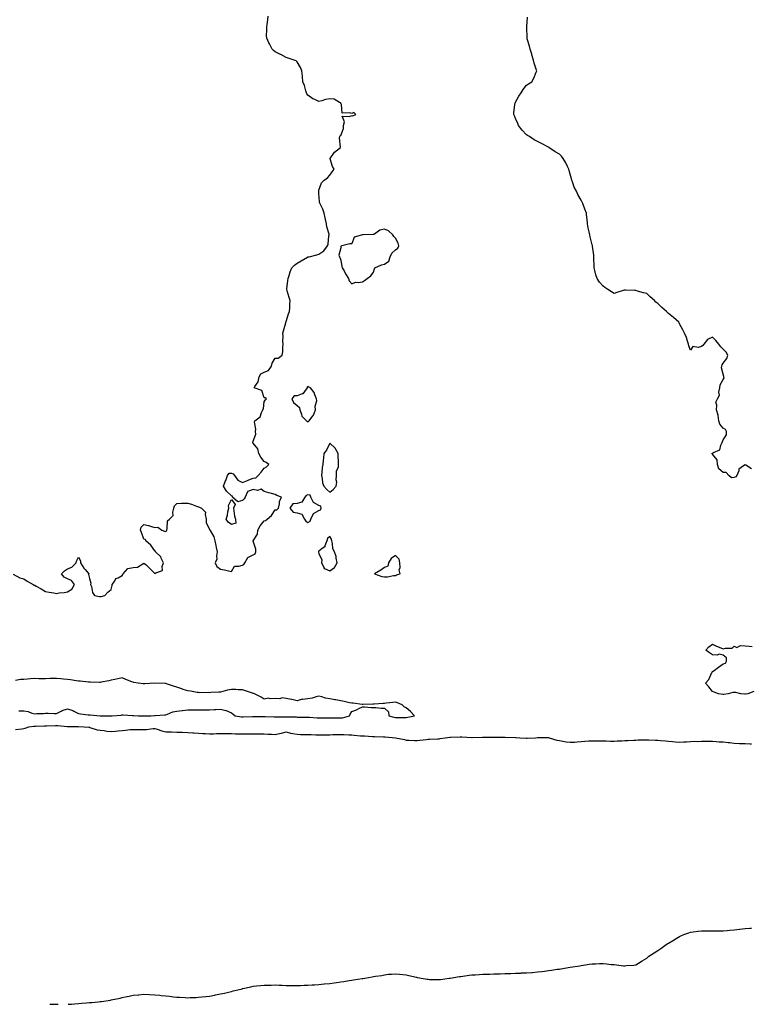
# Model space of a CAD drawing. Units: inches. Extents: x 862883 to 865523, y 7311098 to 7313738.
# Drawn here: x 864184 to 864854, y 7311098 to 7311999 of the extents above; entities that cross this region are included whole.
import ezdxf

# ---------------------------------------------------------------- set-up
doc = ezdxf.new("R2010")
doc.units = ezdxf.units.IN
doc.header["$MEASUREMENT"] = 0
doc.layers.add('Contour_86287311', color=7, linetype='Continuous', true_color=0x7b875d)

msp = doc.modelspace()

# ---------------------------------------------------------------- linework, layer by layer
at = {"layer": 'Contour_86287311'}
for points in [[(864178.42, 7311491.55, 3397), (864184.42, 7311488.29, 3397), (864188.05, 7311487.19, 3397), (864191.19, 7311485.05, 3397), (864196.56, 7311481.92, 3397), (864197.62, 7311481.49, 3397), (864198.05, 7311481.35, 3397), (864199.35, 7311480.62, 3397), (864204.13, 7311477.99, 3397), (864208.05, 7311475.73, 3397), (864211.15, 7311475.02, 3397), (864215.5, 7311474.47, 3397), (864218.05, 7311473.98, 3397), (864220.47, 7311474.34, 3397), (864225.08, 7311474.89, 3397), (864228.05, 7311475.39, 3397), (864232.15, 7311477.82, 3397), (864234.58, 7311481.92, 3397), (864231.71, 7311485.58, 3397), (864228.05, 7311487.34, 3397), (864225, 7311488.87, 3397), (864222.53, 7311491.92, 3397), (864225.37, 7311494.61, 3397), (864228.05, 7311496.4, 3397), (864231.96, 7311498.01, 3397), (864236.01, 7311501.92, 3397), (864236.45, 7311503.52, 3397), (864238.05, 7311506.95, 3397), (864239.99, 7311503.86, 3397), (864239.84, 7311501.92, 3397), (864243.13, 7311497, 3397), (864244.3, 7311495.67, 3397), (864247.54, 7311491.92, 3397), (864247.42, 7311491.3, 3397), (864248.05, 7311487.42, 3397), (864249.31, 7311483.18, 3397), (864249.19, 7311481.92, 3397), (864249.88, 7311480.09, 3397), (864250.91, 7311474.79, 3397), (864252.91, 7311471.92, 3397), (864257.3, 7311471.17, 3397), (864258.05, 7311471.07, 3397), (864258.77, 7311471.2, 3397), (864262.17, 7311471.92, 3397), (864265.04, 7311474.93, 3397), (864268.05, 7311477.62, 3397), (864268.87, 7311481.1, 3397), (864269.01, 7311481.92, 3397), (864271.04, 7311484.91, 3397), (864272.3, 7311487.67, 3397), (864274.32, 7311488.18, 3397), (864278.05, 7311490.19, 3397), (864278.82, 7311491.15, 3397), (864279, 7311491.92, 3397), (864283.4, 7311496.57, 3397), (864288.05, 7311497.77, 3397), (864292.02, 7311497.95, 3397), (864297.81, 7311501.68, 3397), (864298.05, 7311501.72, 3397), (864300.05, 7311499.92, 3397), (864303.22, 7311497.09, 3397), (864308.05, 7311492.17, 3397), (864308.88, 7311492.76, 3397), (864314.99, 7311494.98, 3397), (864314.67, 7311498.54, 3397), (864315.96, 7311501.92, 3397), (864313.76, 7311506.21, 3397), (864313.39, 7311507.26, 3397), (864308.72, 7311511.92, 3397), (864308.55, 7311512.42, 3397), (864308.05, 7311512.81, 3397), (864304.18, 7311518.05, 3397), (864299.68, 7311521.92, 3397), (864299.38, 7311523.25, 3397), (864298.05, 7311523.48, 3397), (864295.68, 7311529.55, 3397), (864294.96, 7311531.92, 3397), (864295.55, 7311534.42, 3397), (864298.05, 7311536.96, 3397), (864302.29, 7311536.15, 3397), (864304.98, 7311534.99, 3397), (864308.05, 7311534.11, 3397), (864310.57, 7311534.44, 3397), (864314.39, 7311531.92, 3397), (864316.92, 7311530.79, 3397), (864318.05, 7311530.7, 3397), (864318.7, 7311531.27, 3397), (864318.88, 7311531.92, 3397), (864319.36, 7311533.23, 3397), (864319.67, 7311540.3, 3397), (864321.41, 7311541.92, 3397), (864324.75, 7311545.22, 3397), (864324.39, 7311548.26, 3397), (864325.43, 7311551.92, 3397), (864325.99, 7311553.98, 3397), (864328.05, 7311556.19, 3397), (864332.46, 7311556.33, 3397), (864333.59, 7311556.37, 3397), (864338.05, 7311556.48, 3397), (864341.63, 7311555.5, 3397), (864346.11, 7311553.86, 3397), (864348.05, 7311553.24, 3397), (864348.85, 7311552.72, 3397), (864350.78, 7311551.92, 3397), (864354.45, 7311548.32, 3397), (864353.96, 7311546.01, 3397), (864354.95, 7311541.92, 3397), (864354.89, 7311538.76, 3397), (864358.05, 7311532.5, 3397), (864358.27, 7311532.14, 3397), (864358.28, 7311531.92, 3397), (864358.47, 7311531.5, 3397), (864361.9, 7311525.77, 3397), (864362.9, 7311521.92, 3397), (864363.87, 7311517.74, 3397), (864364.19, 7311515.78, 3397), (864364.99, 7311511.92, 3397), (864364.3, 7311508.17, 3397), (864364.7, 7311505.26, 3397), (864363.31, 7311501.92, 3397), (864364.59, 7311498.46, 3397), (864368.05, 7311496.02, 3397), (864371.58, 7311495.46, 3397), (864375.45, 7311494.52, 3397), (864378.05, 7311494.04, 3397), (864381, 7311498.97, 3397), (864384.88, 7311498.75, 3397), (864388.05, 7311499.88, 3397), (864389.54, 7311500.43, 3397), (864390.17, 7311501.92, 3397), (864393.2, 7311506.77, 3397), (864398.05, 7311509.14, 3397), (864399.82, 7311510.15, 3397), (864400.28, 7311511.92, 3397), (864400.39, 7311514.26, 3397), (864398.05, 7311521.86, 3397), (864398.03, 7311521.9, 3397), (864398.03, 7311521.92, 3397), (864398.02, 7311521.94, 3397), (864398.05, 7311521.95, 3397), (864401.77, 7311528.2, 3397), (864402.16, 7311531.92, 3397), (864404.31, 7311535.67, 3397), (864408.05, 7311540.46, 3397), (864409.34, 7311540.63, 3397), (864410.75, 7311541.92, 3397), (864414.65, 7311545.31, 3397), (864418.05, 7311550.29, 3397), (864419.47, 7311550.49, 3397), (864421.11, 7311551.92, 3397), (864422.05, 7311555.92, 3397), (864422.09, 7311557.88, 3397), (864423.82, 7311561.92, 3397), (864419.57, 7311563.44, 3397), (864418.05, 7311564.43, 3397), (864414.59, 7311565.38, 3397), (864412.18, 7311566.05, 3397), (864408.05, 7311567.18, 3397), (864405.35, 7311569.21, 3397), (864401.82, 7311568.15, 3397), (864398.05, 7311568.86, 3397), (864393.17, 7311567.04, 3397), (864392.77, 7311567.2, 3397), (864392.9, 7311566.77, 3397), (864390.57, 7311561.92, 3397), (864389.63, 7311560.34, 3397), (864388.05, 7311558.85, 3397), (864383.97, 7311557.84, 3397), (864379.11, 7311561.92, 3397), (864378.93, 7311562.8, 3397), (864378.05, 7311563.22, 3397), (864373.62, 7311567.49, 3397), (864370.71, 7311571.92, 3397), (864372.45, 7311576.31, 3397), (864372.81, 7311577.16, 3397), (864374.49, 7311581.92, 3397), (864376.04, 7311583.93, 3397), (864378.05, 7311584.01, 3397), (864379.55, 7311583.42, 3397), (864380.97, 7311581.92, 3397), (864383.77, 7311577.64, 3397), (864388.05, 7311575.28, 3397), (864392.66, 7311577.31, 3397), (864393.9, 7311577.77, 3397), (864398.05, 7311579.42, 3397), (864400.43, 7311579.54, 3397), (864402.52, 7311581.92, 3397), (864405.17, 7311584.8, 3397), (864408.05, 7311588.43, 3397), (864410.26, 7311589.71, 3397), (864412.12, 7311591.92, 3397), (864409.91, 7311593.78, 3397), (864408.05, 7311594.64, 3397), (864404.81, 7311598.68, 3397), (864403.04, 7311601.92, 3397), (864402.22, 7311606.09, 3397), (864398.05, 7311611.25, 3397), (864397.68, 7311611.55, 3397), (864397.6, 7311611.92, 3397), (864397.55, 7311612.42, 3397), (864398.05, 7311613.17, 3397), (864400.46, 7311619.51, 3397), (864400.15, 7311621.92, 3397), (864400.41, 7311624.28, 3397), (864399.24, 7311630.73, 3397), (864399.5, 7311631.92, 3397), (864404.41, 7311635.56, 3397), (864405.63, 7311639.5, 3397), (864406.89, 7311641.92, 3397), (864407.29, 7311642.68, 3397), (864408.05, 7311649.44, 3397), (864409.08, 7311650.89, 3397), (864410.2, 7311651.92, 3397), (864408.83, 7311652.7, 3397), (864408.05, 7311652.95, 3397), (864405.73, 7311659.6, 3397), (864398.7, 7311661.92, 3397), (864399.47, 7311663.34, 3397), (864402.53, 7311667.44, 3397), (864403.47, 7311671.92, 3397), (864405.03, 7311674.94, 3397), (864408.05, 7311676.29, 3397), (864412.09, 7311677.88, 3397), (864414.6, 7311681.92, 3397), (864415.44, 7311684.53, 3397), (864418.05, 7311689.04, 3397), (864420.75, 7311689.21, 3397), (864424.44, 7311691.92, 3397), (864425.14, 7311694.84, 3397), (864424.94, 7311698.8, 3397), (864425.41, 7311701.92, 3397), (864425.21, 7311704.76, 3397), (864425.4, 7311709.27, 3397), (864425.19, 7311711.92, 3397), (864425.81, 7311714.16, 3397), (864427.68, 7311721.55, 3397), (864427.77, 7311721.92, 3397), (864427.84, 7311722.13, 3397), (864428.05, 7311722.8, 3397), (864430.4, 7311729.57, 3397), (864431.09, 7311731.92, 3397), (864431.35, 7311735.22, 3397), (864431.53, 7311738.44, 3397), (864431.91, 7311741.92, 3397), (864430.75, 7311744.63, 3397), (864429.13, 7311750.85, 3397), (864428.77, 7311751.92, 3397), (864428.84, 7311752.72, 3397), (864429.79, 7311760.18, 3397), (864429.95, 7311761.92, 3397), (864430.94, 7311764.81, 3397), (864431.91, 7311768.06, 3397), (864433.43, 7311771.92, 3397), (864435.62, 7311774.35, 3397), (864438.05, 7311776, 3397), (864441.77, 7311778.2, 3397), (864447.69, 7311781.56, 3397), (864448.05, 7311781.76, 3397), (864448.19, 7311781.78, 3397), (864449.03, 7311781.92, 3397), (864456.29, 7311783.68, 3397), (864458.05, 7311784.16, 3397), (864462.69, 7311787.28, 3397), (864466, 7311791.92, 3397), (864466.66, 7311793.31, 3397), (864467.27, 7311801.13, 3397), (864467.48, 7311801.92, 3397), (864467.32, 7311802.65, 3397), (864465.39, 7311809.26, 3397), (864464.89, 7311811.92, 3397), (864464.06, 7311815.91, 3397), (864463.67, 7311817.54, 3397), (864462.86, 7311821.92, 3397), (864461.65, 7311825.52, 3397), (864458.89, 7311831.08, 3397), (864458.54, 7311831.92, 3397), (864458.61, 7311832.48, 3397), (864458.05, 7311839.7, 3397), (864457.91, 7311841.78, 3397), (864457.91, 7311841.92, 3397), (864457.92, 7311842.05, 3397), (864458.05, 7311842.76, 3397), (864460.44, 7311849.53, 3397), (864462.83, 7311851.92, 3397), (864465.79, 7311854.19, 3397), (864468.05, 7311856.53, 3397), (864470.24, 7311859.73, 3397), (864472.14, 7311861.92, 3397), (864470.51, 7311864.38, 3397), (864468.37, 7311871.6, 3397), (864468.24, 7311871.92, 3397), (864468.85, 7311872.72, 3397), (864472.33, 7311877.64, 3397), (864477.89, 7311881.92, 3397), (864477.92, 7311882.05, 3397), (864476.93, 7311890.8, 3397), (864477.08, 7311891.92, 3397), (864477.56, 7311892.41, 3397), (864478.05, 7311892.77, 3397), (864480.73, 7311899.24, 3397), (864480.56, 7311901.92, 3397), (864481.63, 7311905.5, 3397), (864479.47, 7311910.5, 3397), (864486.21, 7311910.08, 3397), (864488.05, 7311911.21, 3397), (864489, 7311910.97, 3397), (864491.8, 7311911.92, 3397), (864489.95, 7311913.82, 3397), (864488.05, 7311912.86, 3397), (864486.34, 7311913.63, 3397), (864479.36, 7311913.23, 3397), (864478.64, 7311921.33, 3397), (864478.31, 7311921.92, 3397), (864478.23, 7311922.1, 3397), (864478.05, 7311922.68, 3397), (864476.92, 7311923.05, 3397), (864472.08, 7311925.95, 3397), (864468.05, 7311926.5, 3397), (864464.05, 7311925.92, 3397), (864460.67, 7311924.54, 3397), (864458.05, 7311923.92, 3397), (864454.23, 7311925.74, 3397), (864452.48, 7311926.35, 3397), (864448.05, 7311929.7, 3397), (864447.16, 7311931.03, 3397), (864446.74, 7311931.92, 3397), (864446.11, 7311933.86, 3397), (864444.75, 7311938.62, 3397), (864443.5, 7311941.92, 3397), (864442.98, 7311946.85, 3397), (864442.94, 7311947.03, 3397), (864442.31, 7311951.92, 3397), (864441.28, 7311955.15, 3397), (864438.05, 7311960.19, 3397), (864437.2, 7311961.07, 3397), (864435.36, 7311961.92, 3397), (864429.84, 7311963.71, 3397), (864428.05, 7311964.32, 3397), (864423.11, 7311966.98, 3397), (864422.9, 7311967.07, 3397), (864418.05, 7311969.25, 3397), (864416.68, 7311970.55, 3397), (864415.45, 7311971.92, 3397), (864412.75, 7311976.62, 3397), (864412.3, 7311977.67, 3397), (864410.29, 7311981.92, 3397), (864410.19, 7311984.06, 3397), (864410.49, 7311989.48, 3397), (864410.41, 7311991.92, 3397), (864410.65, 7311994.52, 3397), (864411.35, 7311998.61, 3397), (864411.61, 7312001.92, 3397)], [(864853.93, 7311587.79, 3396), (864848.71, 7311591.26, 3396), (864848.05, 7311591.66, 3396), (864846.64, 7311590.51, 3396), (864842.25, 7311587.72, 3396), (864842.19, 7311586.06, 3396), (864840.53, 7311581.92, 3396), (864839.38, 7311580.59, 3396), (864838.05, 7311579.82, 3396), (864835.69, 7311579.56, 3396), (864833.09, 7311581.92, 3396), (864830.55, 7311584.42, 3396), (864828.05, 7311584.47, 3396), (864823.89, 7311587.76, 3396), (864822.65, 7311591.92, 3396), (864822.32, 7311596.19, 3396), (864818.05, 7311601.39, 3396), (864817.83, 7311601.71, 3396), (864817.72, 7311601.92, 3396), (864817.84, 7311602.13, 3396), (864818.05, 7311602.23, 3396), (864818.95, 7311602.82, 3396), (864824.82, 7311605.15, 3396), (864825.82, 7311609.69, 3396), (864827, 7311611.92, 3396), (864827.21, 7311612.76, 3396), (864828.05, 7311614.37, 3396), (864830.98, 7311618.99, 3396), (864830.9, 7311621.92, 3396), (864829.95, 7311623.82, 3396), (864828.05, 7311625.11, 3396), (864824.92, 7311628.79, 3396), (864824.11, 7311631.92, 3396), (864823.22, 7311636.75, 3396), (864823.23, 7311637.1, 3396), (864821.7, 7311641.92, 3396), (864822.21, 7311646.08, 3396), (864821.24, 7311648.74, 3396), (864822.62, 7311651.92, 3396), (864824.56, 7311655.41, 3396), (864824.06, 7311657.94, 3396), (864824.85, 7311661.92, 3396), (864825.22, 7311664.75, 3396), (864828.05, 7311669.75, 3396), (864828.7, 7311671.27, 3396), (864828.66, 7311671.92, 3396), (864828.64, 7311672.51, 3396), (864828.05, 7311674.4, 3396), (864826.28, 7311680.15, 3396), (864826.63, 7311681.92, 3396), (864826.93, 7311683.04, 3396), (864828.05, 7311684.68, 3396), (864831.18, 7311688.79, 3396), (864832.15, 7311691.92, 3396), (864830.62, 7311694.49, 3396), (864828.05, 7311697.51, 3396), (864825.75, 7311699.62, 3396), (864823.94, 7311701.92, 3396), (864821.35, 7311705.22, 3396), (864818.05, 7311708.35, 3396), (864813.7, 7311706.28, 3396), (864810.38, 7311701.92, 3396), (864809.22, 7311700.75, 3396), (864808.05, 7311699.84, 3396), (864805.09, 7311698.96, 3396), (864800.05, 7311699.92, 3396), (864798.05, 7311696.56, 3396), (864796.57, 7311700.44, 3396), (864796.35, 7311701.92, 3396), (864795.32, 7311704.65, 3396), (864794.27, 7311708.14, 3396), (864792.49, 7311711.92, 3396), (864791.04, 7311714.91, 3396), (864788.05, 7311720.59, 3396), (864787.62, 7311721.49, 3396), (864787.37, 7311721.92, 3396), (864782.43, 7311726.3, 3396), (864778.05, 7311730.15, 3396), (864777.07, 7311730.94, 3396), (864776, 7311731.92, 3396), (864771.75, 7311735.62, 3396), (864768.05, 7311739.01, 3396), (864766.47, 7311740.34, 3396), (864765.03, 7311741.92, 3396), (864761.23, 7311745.1, 3396), (864758.05, 7311748.22, 3396), (864755.01, 7311748.88, 3396), (864749.4, 7311750.56, 3396), (864748.05, 7311750.9, 3396), (864747.03, 7311750.9, 3396), (864738.49, 7311751.48, 3396), (864738.05, 7311751.48, 3396), (864737.41, 7311751.28, 3396), (864730.72, 7311749.25, 3396), (864728.05, 7311748.44, 3396), (864725.86, 7311749.73, 3396), (864722.35, 7311751.92, 3396), (864719.81, 7311753.68, 3396), (864718.05, 7311755.03, 3396), (864714.81, 7311758.68, 3396), (864712.55, 7311761.92, 3396), (864711.48, 7311765.35, 3396), (864710.5, 7311769.47, 3396), (864709.83, 7311771.92, 3396), (864709.77, 7311773.64, 3396), (864709.68, 7311780.29, 3396), (864709.63, 7311781.92, 3396), (864709.45, 7311783.32, 3396), (864708.28, 7311791.69, 3396), (864708.23, 7311792.1, 3396), (864708.05, 7311792.76, 3396), (864706.29, 7311800.16, 3396), (864705.83, 7311801.92, 3396), (864705.27, 7311804.7, 3396), (864704.38, 7311808.25, 3396), (864703.71, 7311811.92, 3396), (864703.37, 7311816.6, 3396), (864703.33, 7311817.2, 3396), (864703, 7311821.92, 3396), (864701.48, 7311825.35, 3396), (864699.41, 7311830.56, 3396), (864698.85, 7311831.92, 3396), (864698.6, 7311832.47, 3396), (864698.05, 7311833.78, 3396), (864695.05, 7311838.92, 3396), (864693.73, 7311841.92, 3396), (864691.73, 7311845.6, 3396), (864690.48, 7311849.49, 3396), (864689.5, 7311851.92, 3396), (864689.26, 7311853.13, 3396), (864688.05, 7311857.48, 3396), (864687.02, 7311860.89, 3396), (864686.7, 7311861.92, 3396), (864685.43, 7311864.54, 3396), (864683.93, 7311867.8, 3396), (864681.68, 7311871.92, 3396), (864680.12, 7311873.99, 3396), (864678.05, 7311875.9, 3396), (864674.16, 7311878.02, 3396), (864668.58, 7311881.92, 3396), (864668.26, 7311882.13, 3396), (864668.05, 7311882.25, 3396), (864667.37, 7311882.6, 3396), (864661.77, 7311885.64, 3396), (864658.05, 7311887.4, 3396), (864655.14, 7311889.01, 3396), (864650.66, 7311891.92, 3396), (864648.98, 7311892.85, 3396), (864648.05, 7311893.44, 3396), (864643.96, 7311897.83, 3396), (864640.81, 7311901.92, 3396), (864639.94, 7311903.81, 3396), (864638.05, 7311908.3, 3396), (864636.99, 7311910.86, 3396), (864636.56, 7311911.92, 3396), (864636.52, 7311913.45, 3396), (864637.25, 7311921.12, 3396), (864637.23, 7311921.92, 3396), (864637.49, 7311922.48, 3396), (864638.05, 7311923.27, 3396), (864641.1, 7311928.87, 3396), (864643.03, 7311931.92, 3396), (864644.97, 7311935.01, 3396), (864648.05, 7311938.83, 3396), (864649.91, 7311940.06, 3396), (864652.82, 7311941.92, 3396), (864654.67, 7311945.29, 3396), (864656.93, 7311950.8, 3396), (864657.44, 7311951.92, 3396), (864657.22, 7311952.76, 3396), (864655.13, 7311959.01, 3396), (864654.48, 7311961.92, 3396), (864652.91, 7311966.78, 3396), (864652.78, 7311967.19, 3396), (864651.25, 7311971.92, 3396), (864650.64, 7311974.51, 3396), (864648.76, 7311981.21, 3396), (864648.58, 7311981.92, 3396), (864648.58, 7311982.45, 3396), (864648.26, 7311991.71, 3396), (864648.25, 7311991.92, 3396), (864648.28, 7311992.15, 3396), (864648.95, 7312001.02, 3396)], [(864855.9, 7311384.07, 3396), (864850.48, 7311381.92, 3396), (864848.31, 7311381.66, 3396), (864848.05, 7311381.62, 3396), (864847.74, 7311381.61, 3396), (864844.12, 7311381.92, 3396), (864839.54, 7311383.41, 3396), (864838.05, 7311383.29, 3396), (864836.67, 7311383.3, 3396), (864832.42, 7311381.92, 3396), (864828.44, 7311381.52, 3396), (864828.05, 7311381.51, 3396), (864827.67, 7311381.54, 3396), (864823.53, 7311381.92, 3396), (864819.76, 7311383.63, 3396), (864818.05, 7311384.25, 3396), (864814.73, 7311388.6, 3396), (864811.69, 7311391.92, 3396), (864814.72, 7311395.26, 3396), (864817.62, 7311401.49, 3396), (864817.86, 7311401.92, 3396), (864817.9, 7311402.07, 3396), (864818.05, 7311402.33, 3396), (864819.59, 7311403.46, 3396), (864823.56, 7311406.41, 3396), (864828.05, 7311409.48, 3396), (864829.94, 7311410.03, 3396), (864831, 7311411.92, 3396), (864830.98, 7311414.85, 3396), (864828.05, 7311417.53, 3396), (864824.41, 7311418.28, 3396), (864822.56, 7311417.41, 3396), (864818.05, 7311417.68, 3396), (864815.55, 7311419.42, 3396), (864811.93, 7311421.92, 3396), (864814.89, 7311425.08, 3396), (864818.05, 7311427.53, 3396), (864821.77, 7311425.64, 3396), (864825.78, 7311424.19, 3396), (864828.05, 7311423.24, 3396), (864830.03, 7311423.9, 3396), (864836.16, 7311423.81, 3396), (864838.05, 7311425.77, 3396), (864840.55, 7311424.42, 3396), (864843.77, 7311426.2, 3396), (864848.05, 7311425.83, 3396), (864851.86, 7311425.73, 3396), (864854.58, 7311425.39, 3396)], [(864183.45, 7311366.52, 3397), (864188.05, 7311366.51, 3397), (864191.95, 7311365.83, 3397), (864195.55, 7311364.42, 3397), (864198.05, 7311363.78, 3397), (864200.15, 7311364.02, 3397), (864205.98, 7311363.99, 3397), (864208.05, 7311364.3, 3397), (864210.42, 7311364.29, 3397), (864215.85, 7311364.12, 3397), (864218.05, 7311364.11, 3397), (864222.25, 7311366.12, 3397), (864223.26, 7311366.71, 3397), (864228.05, 7311368.2, 3397), (864232.87, 7311366.74, 3397), (864233.82, 7311366.15, 3397), (864238.05, 7311364.03, 3397), (864239.88, 7311363.75, 3397), (864247.04, 7311362.94, 3397), (864248.05, 7311362.79, 3397), (864248.91, 7311362.78, 3397), (864258.01, 7311361.96, 3397), (864258.05, 7311361.96, 3397), (864258.08, 7311361.95, 3397), (864260.72, 7311361.92, 3397), (864268.02, 7311361.89, 3397), (864268.05, 7311361.89, 3397), (864268.08, 7311361.89, 3397), (864269.06, 7311361.92, 3397), (864277.3, 7311362.67, 3397), (864278.05, 7311362.72, 3397), (864278.85, 7311362.72, 3397), (864287.68, 7311362.29, 3397), (864288.05, 7311362.28, 3397), (864288.4, 7311362.27, 3397), (864293.05, 7311361.92, 3397), (864297.94, 7311361.81, 3397), (864298.05, 7311361.81, 3397), (864298.16, 7311361.81, 3397), (864304.26, 7311361.92, 3397), (864307.8, 7311362.16, 3397), (864308.05, 7311362.22, 3397), (864308.36, 7311362.23, 3397), (864317.07, 7311362.9, 3397), (864318.05, 7311362.95, 3397), (864319.52, 7311363.39, 3397), (864324.46, 7311365.51, 3397), (864328.05, 7311366.25, 3397), (864332.88, 7311366.74, 3397), (864333.2, 7311366.77, 3397), (864338.05, 7311367.3, 3397), (864342.62, 7311367.35, 3397), (864343.53, 7311367.4, 3397), (864348.05, 7311367.46, 3397), (864352.54, 7311367.43, 3397), (864353.58, 7311367.45, 3397), (864358.05, 7311367.41, 3397), (864362.36, 7311367.61, 3397), (864363.87, 7311367.75, 3397), (864368.05, 7311367.95, 3397), (864372.99, 7311366.86, 3397), (864373.31, 7311366.66, 3397), (864378.05, 7311364.54, 3397), (864379.68, 7311363.55, 3397), (864381.47, 7311361.92, 3397), (864387.25, 7311361.12, 3397), (864388.05, 7311361.07, 3397), (864388.9, 7311361.07, 3397), (864397.38, 7311361.25, 3397), (864398.05, 7311361.25, 3397), (864398.72, 7311361.26, 3397), (864407.37, 7311361.24, 3397), (864408.05, 7311361.25, 3397), (864408.8, 7311361.17, 3397), (864417.12, 7311360.99, 3397), (864418.05, 7311360.88, 3397), (864418.92, 7311361.05, 3397), (864427.06, 7311360.93, 3397), (864428.05, 7311361.07, 3397), (864429.05, 7311360.92, 3397), (864437.15, 7311361.02, 3397), (864438.05, 7311360.82, 3397), (864439.17, 7311360.8, 3397), (864446.85, 7311360.71, 3397), (864448.05, 7311360.69, 3397), (864449.35, 7311360.62, 3397), (864456.35, 7311360.22, 3397), (864458.05, 7311360.13, 3397), (864459.74, 7311360.23, 3397), (864466.18, 7311360.05, 3397), (864468.05, 7311360.14, 3397), (864469.83, 7311360.14, 3397), (864476.15, 7311360.02, 3397), (864478.05, 7311360.02, 3397), (864479.76, 7311360.21, 3397), (864486.19, 7311361.92, 3397), (864486.53, 7311363.44, 3397), (864488.05, 7311365.95, 3397), (864492.62, 7311367.35, 3397), (864494.68, 7311368.56, 3397), (864498.05, 7311370.15, 3397), (864499.85, 7311370.12, 3397), (864505.79, 7311369.66, 3397), (864508.05, 7311369.63, 3397), (864510.31, 7311369.66, 3397), (864515.01, 7311368.88, 3397), (864518.05, 7311368.9, 3397), (864521.62, 7311365.49, 3397), (864522.15, 7311361.92, 3397), (864526.74, 7311360.61, 3397), (864528.05, 7311360.37, 3397), (864529.67, 7311360.29, 3397), (864536.66, 7311360.53, 3397), (864538.05, 7311360.46, 3397), (864539.41, 7311360.56, 3397), (864545.43, 7311361.92, 3397), (864541.96, 7311365.84, 3397), (864538.05, 7311369.23, 3397), (864536.21, 7311370.08, 3397), (864534.38, 7311371.92, 3397), (864529.91, 7311373.78, 3397), (864528.05, 7311374.51, 3397), (864525.85, 7311374.12, 3397), (864519.64, 7311373.51, 3397), (864518.05, 7311373.27, 3397), (864516.89, 7311373.08, 3397), (864508.74, 7311372.61, 3397), (864508.05, 7311372.52, 3397), (864507.5, 7311372.47, 3397), (864498.44, 7311372.31, 3397), (864498.05, 7311372.28, 3397), (864497.68, 7311372.29, 3397), (864489.51, 7311373.38, 3397), (864488.05, 7311373.42, 3397), (864486.12, 7311373.84, 3397), (864481.28, 7311375.15, 3397), (864478.05, 7311375.78, 3397), (864473.45, 7311376.52, 3397), (864472.79, 7311376.66, 3397), (864468.05, 7311377.32, 3397), (864464.08, 7311377.96, 3397), (864460.68, 7311379.29, 3397), (864458.05, 7311379.92, 3397), (864455.44, 7311379.31, 3397), (864451.94, 7311378.03, 3397), (864448.05, 7311377.38, 3397), (864443.11, 7311376.98, 3397), (864442.89, 7311377.08, 3397), (864438.05, 7311375.63, 3397), (864433.22, 7311376.75, 3397), (864432.95, 7311376.82, 3397), (864428.05, 7311377.83, 3397), (864424.52, 7311378.39, 3397), (864422.39, 7311377.58, 3397), (864418.05, 7311377.83, 3397), (864413.63, 7311377.5, 3397), (864412.03, 7311377.94, 3397), (864408.05, 7311377.26, 3397), (864405.11, 7311378.98, 3397), (864399.22, 7311381.92, 3397), (864398.39, 7311382.26, 3397), (864398.05, 7311382.39, 3397), (864397.37, 7311382.6, 3397), (864391.05, 7311384.92, 3397), (864388.05, 7311385.69, 3397), (864384.21, 7311385.76, 3397), (864382.15, 7311386.02, 3397), (864378.05, 7311386.09, 3397), (864374.56, 7311385.41, 3397), (864370.25, 7311384.12, 3397), (864368.05, 7311383.61, 3397), (864366.5, 7311383.47, 3397), (864359.34, 7311383.21, 3397), (864358.05, 7311383.11, 3397), (864356.81, 7311383.17, 3397), (864349.23, 7311383.1, 3397), (864348.05, 7311383.17, 3397), (864346.58, 7311383.38, 3397), (864340.48, 7311384.35, 3397), (864338.05, 7311384.71, 3397), (864333.88, 7311386.09, 3397), (864332.63, 7311386.5, 3397), (864328.05, 7311388.03, 3397), (864325.04, 7311388.91, 3397), (864318.79, 7311391.18, 3397), (864318.05, 7311391.42, 3397), (864317.57, 7311391.44, 3397), (864308.08, 7311391.89, 3397), (864308.02, 7311391.89, 3397), (864298.85, 7311391.12, 3397), (864298.05, 7311391.09, 3397), (864297.37, 7311391.25, 3397), (864292.85, 7311391.92, 3397), (864288.65, 7311392.53, 3397), (864288.05, 7311392.69, 3397), (864286.8, 7311393.17, 3397), (864281.43, 7311395.3, 3397), (864278.05, 7311396.55, 3397), (864274.11, 7311395.86, 3397), (864271.39, 7311395.26, 3397), (864268.05, 7311394.63, 3397), (864265.99, 7311393.98, 3397), (864258.88, 7311392.75, 3397), (864258.05, 7311392.54, 3397), (864257.47, 7311392.5, 3397), (864248.87, 7311392.74, 3397), (864248.05, 7311392.7, 3397), (864247.17, 7311392.8, 3397), (864239.63, 7311393.5, 3397), (864238.05, 7311393.69, 3397), (864235.93, 7311394.04, 3397), (864230.88, 7311394.75, 3397), (864228.05, 7311395.24, 3397), (864224.47, 7311395.5, 3397), (864221.98, 7311395.85, 3397), (864218.05, 7311396.11, 3397), (864213.97, 7311396, 3397), (864212.08, 7311395.95, 3397), (864208.05, 7311395.85, 3397), (864204.06, 7311395.91, 3397), (864201.97, 7311395.84, 3397), (864198.05, 7311395.92, 3397), (864194.13, 7311395.84, 3397), (864191.44, 7311395.31, 3397), (864188.05, 7311395.22, 3397), (864184.96, 7311395.01, 3397), (864180.36, 7311394.23, 3397)], [(864180.44, 7311349.53, 3396), (864186.21, 7311350.08, 3396), (864188.05, 7311350.27, 3396), (864189.46, 7311350.51, 3396), (864192.63, 7311351.92, 3396), (864197.4, 7311352.56, 3396), (864198.05, 7311352.54, 3396), (864198.67, 7311352.55, 3396), (864207.13, 7311352.84, 3396), (864208.05, 7311352.86, 3396), (864208.99, 7311352.86, 3396), (864217.01, 7311352.96, 3396), (864218.05, 7311352.96, 3396), (864219.16, 7311353.03, 3396), (864227.91, 7311352.07, 3396), (864228.05, 7311352.08, 3396), (864228.19, 7311352.06, 3396), (864237.87, 7311352.1, 3396), (864238.05, 7311352.08, 3396), (864238.2, 7311352.07, 3396), (864243.22, 7311351.92, 3396), (864247.62, 7311351.49, 3396), (864248.05, 7311351.48, 3396), (864248.62, 7311351.35, 3396), (864255.33, 7311349.2, 3396), (864258.05, 7311348.73, 3396), (864261.55, 7311348.42, 3396), (864264.1, 7311347.97, 3396), (864268.05, 7311347.69, 3396), (864272, 7311347.97, 3396), (864274.43, 7311348.3, 3396), (864278.05, 7311348.59, 3396), (864281.19, 7311348.78, 3396), (864285.5, 7311349.37, 3396), (864288.05, 7311349.56, 3396), (864290.43, 7311349.54, 3396), (864295.45, 7311349.32, 3396), (864298.05, 7311349.31, 3396), (864300.48, 7311349.49, 3396), (864306.35, 7311350.23, 3396), (864308.05, 7311350.37, 3396), (864310.2, 7311349.77, 3396), (864314.33, 7311348.2, 3396), (864318.05, 7311347.42, 3396), (864322.76, 7311347.21, 3396), (864323.3, 7311347.17, 3396), (864328.05, 7311346.96, 3396), (864333, 7311346.88, 3396), (864333.1, 7311346.87, 3396), (864338.05, 7311346.78, 3396), (864342.6, 7311346.47, 3396), (864343.57, 7311346.4, 3396), (864348.05, 7311346.09, 3396), (864351.99, 7311345.86, 3396), (864354.22, 7311345.75, 3396), (864358.05, 7311345.53, 3396), (864361.7, 7311345.57, 3396), (864364.35, 7311345.62, 3396), (864368.05, 7311345.66, 3396), (864371.76, 7311345.63, 3396), (864374.33, 7311345.64, 3396), (864378.05, 7311345.61, 3396), (864381.65, 7311345.52, 3396), (864384.57, 7311345.4, 3396), (864388.05, 7311345.31, 3396), (864391.44, 7311345.31, 3396), (864394.59, 7311345.38, 3396), (864398.05, 7311345.39, 3396), (864401.58, 7311345.45, 3396), (864404.5, 7311345.47, 3396), (864408.05, 7311345.53, 3396), (864411.3, 7311345.17, 3396), (864414.75, 7311345.22, 3396), (864418.05, 7311344.93, 3396), (864421.93, 7311345.8, 3396), (864423.94, 7311346.03, 3396), (864428.05, 7311347.25, 3396), (864432.16, 7311346.03, 3396), (864434.1, 7311345.87, 3396), (864438.05, 7311345.03, 3396), (864441.11, 7311344.98, 3396), (864445.04, 7311344.93, 3396), (864448.05, 7311344.88, 3396), (864450.91, 7311344.78, 3396), (864455.35, 7311344.62, 3396), (864458.05, 7311344.52, 3396), (864460.78, 7311344.65, 3396), (864465.44, 7311344.53, 3396), (864468.05, 7311344.67, 3396), (864470.84, 7311344.71, 3396), (864475.22, 7311344.75, 3396), (864478.05, 7311344.79, 3396), (864480.84, 7311344.71, 3396), (864485.45, 7311344.52, 3396), (864488.05, 7311344.45, 3396), (864490.38, 7311344.25, 3396), (864496.2, 7311343.77, 3396), (864498.05, 7311343.61, 3396), (864499.67, 7311343.54, 3396), (864507, 7311342.97, 3396), (864508.05, 7311342.93, 3396), (864509.04, 7311342.91, 3396), (864517.2, 7311342.77, 3396), (864518.05, 7311342.76, 3396), (864518.82, 7311342.69, 3396), (864528.06, 7311341.93, 3396), (864528.15, 7311341.92, 3396), (864536.28, 7311340.15, 3396), (864538.05, 7311339.67, 3396), (864540.27, 7311339.7, 3396), (864545.55, 7311339.42, 3396), (864548.05, 7311339.45, 3396), (864550.35, 7311339.62, 3396), (864556.44, 7311340.31, 3396), (864558.05, 7311340.43, 3396), (864559.35, 7311340.62, 3396), (864566.92, 7311340.79, 3396), (864568.05, 7311340.92, 3396), (864568.88, 7311341.09, 3396), (864573.7, 7311341.92, 3396), (864577.72, 7311342.25, 3396), (864578.05, 7311342.27, 3396), (864578.38, 7311342.25, 3396), (864587.23, 7311342.75, 3396), (864588.05, 7311342.7, 3396), (864588.79, 7311342.66, 3396), (864597.85, 7311342.12, 3396), (864598.05, 7311342.11, 3396), (864598.24, 7311342.12, 3396), (864607.69, 7311342.28, 3396), (864608.42, 7311342.29, 3396), (864617.67, 7311342.3, 3396), (864618.05, 7311342.3, 3396), (864618.45, 7311342.32, 3396), (864627.48, 7311342.49, 3396), (864628.05, 7311342.52, 3396), (864628.6, 7311342.47, 3396), (864637.88, 7311342.1, 3396), (864638.05, 7311342.08, 3396), (864638.2, 7311342.08, 3396), (864641.92, 7311341.92, 3396), (864647.58, 7311341.46, 3396), (864648.05, 7311341.42, 3396), (864648.52, 7311341.45, 3396), (864656.29, 7311341.92, 3396), (864658, 7311341.97, 3396), (864658.1, 7311341.97, 3396), (864667.92, 7311342.05, 3396), (864668.05, 7311342.05, 3396), (864668.18, 7311342.05, 3396), (864668.82, 7311341.92, 3396), (864675.72, 7311339.59, 3396), (864678.05, 7311339.2, 3396), (864681.16, 7311338.81, 3396), (864684.32, 7311338.19, 3396), (864688.05, 7311337.8, 3396), (864692.02, 7311337.96, 3396), (864694.28, 7311338.15, 3396), (864698.05, 7311338.31, 3396), (864701.38, 7311338.59, 3396), (864705.03, 7311338.9, 3396), (864708.05, 7311339.16, 3396), (864710.87, 7311339.1, 3396), (864715.21, 7311339.08, 3396), (864718.05, 7311339.01, 3396), (864721, 7311338.97, 3396), (864725, 7311338.87, 3396), (864728.05, 7311338.83, 3396), (864731.04, 7311338.93, 3396), (864735.31, 7311339.19, 3396), (864738.05, 7311339.28, 3396), (864740.57, 7311339.4, 3396), (864745.78, 7311339.64, 3396), (864748.05, 7311339.75, 3396), (864750.15, 7311339.82, 3396), (864756.06, 7311339.93, 3396), (864758.05, 7311340, 3396), (864760.04, 7311339.93, 3396), (864765.9, 7311339.77, 3396), (864768.05, 7311339.7, 3396), (864770.53, 7311339.44, 3396), (864775.24, 7311339.12, 3396), (864778.05, 7311338.79, 3396), (864781.53, 7311338.43, 3396), (864784.3, 7311338.17, 3396), (864788.05, 7311337.79, 3396), (864791.83, 7311338.15, 3396), (864794.3, 7311338.17, 3396), (864798.05, 7311338.48, 3396), (864801.36, 7311338.61, 3396), (864804.71, 7311338.58, 3396), (864808.05, 7311338.7, 3396), (864811.24, 7311338.73, 3396), (864814.74, 7311338.61, 3396), (864818.05, 7311338.63, 3396), (864821.56, 7311338.4, 3396), (864824.35, 7311338.22, 3396), (864828.05, 7311337.99, 3396), (864832.42, 7311337.55, 3396), (864833.62, 7311337.49, 3396), (864838.05, 7311336.99, 3396), (864842.85, 7311336.72, 3396), (864843.26, 7311336.71, 3396), (864848.05, 7311336.46, 3396), (864852.48, 7311336.35, 3396), (864853.71, 7311336.26, 3396)], [(864228.58, 7311098, 3395), (864231.77, 7311098.2, 3395), (864234.51, 7311098.38, 3395), (864238.05, 7311098.6, 3395), (864241.07, 7311098.9, 3395), (864245.45, 7311099.32, 3395), (864248.05, 7311099.55, 3395), (864250.22, 7311099.75, 3395), (864256.52, 7311100.39, 3395), (864258.05, 7311100.56, 3395), (864259.26, 7311100.71, 3395), (864267.42, 7311101.92, 3395), (864267.97, 7311102, 3395), (864268.05, 7311102.02, 3395), (864268.17, 7311102.04, 3395), (864276.24, 7311103.74, 3395), (864278.05, 7311104.16, 3395), (864280.86, 7311104.73, 3395), (864284.52, 7311105.45, 3395), (864288.05, 7311106.21, 3395), (864292.77, 7311106.64, 3395), (864293.29, 7311106.68, 3395), (864298.05, 7311107.13, 3395), (864303, 7311106.97, 3395), (864303.1, 7311106.97, 3395), (864308.05, 7311106.79, 3395), (864312.48, 7311106.35, 3395), (864313.77, 7311106.2, 3395), (864318.05, 7311105.74, 3395), (864321.53, 7311105.4, 3395), (864325.01, 7311104.96, 3395), (864328.05, 7311104.65, 3395), (864330.66, 7311104.53, 3395), (864335.8, 7311104.17, 3395), (864338.05, 7311104.06, 3395), (864340.24, 7311104.12, 3395), (864345.66, 7311104.31, 3395), (864348.05, 7311104.42, 3395), (864350.85, 7311104.72, 3395), (864354.73, 7311105.24, 3395), (864358.05, 7311105.59, 3395), (864362.5, 7311106.37, 3395), (864363.41, 7311106.56, 3395), (864368.05, 7311107.43, 3395), (864371.69, 7311108.28, 3395), (864375.23, 7311109.1, 3395), (864378.05, 7311109.79, 3395), (864379.76, 7311110.21, 3395), (864386.75, 7311111.92, 3395), (864387.74, 7311112.23, 3395), (864388.05, 7311112.31, 3395), (864388.54, 7311112.41, 3395), (864395.94, 7311114.02, 3395), (864398.05, 7311114.45, 3395), (864400.91, 7311114.78, 3395), (864404.75, 7311115.22, 3395), (864408.05, 7311115.54, 3395), (864411.72, 7311115.59, 3395), (864414.35, 7311115.63, 3395), (864418.05, 7311115.67, 3395), (864421.71, 7311115.58, 3395), (864424.5, 7311115.47, 3395), (864428.05, 7311115.34, 3395), (864431.43, 7311115.29, 3395), (864434.67, 7311115.29, 3395), (864438.05, 7311115.21, 3395), (864441.38, 7311115.26, 3395), (864444.58, 7311115.39, 3395), (864448.05, 7311115.51, 3395), (864451.86, 7311115.73, 3395), (864454.05, 7311115.92, 3395), (864458.05, 7311116.19, 3395), (864462.8, 7311116.67, 3395), (864463.25, 7311116.71, 3395), (864468.05, 7311117.17, 3395), (864472.18, 7311117.79, 3395), (864474.2, 7311118.07, 3395), (864478.05, 7311118.57, 3395), (864480.96, 7311119.01, 3395), (864485.84, 7311119.71, 3395), (864488.05, 7311120.04, 3395), (864489.68, 7311120.28, 3395), (864497.72, 7311121.59, 3395), (864498.05, 7311121.63, 3395), (864498.31, 7311121.66, 3395), (864500.05, 7311121.92, 3395), (864506.91, 7311123.06, 3395), (864508.05, 7311123.3, 3395), (864509.77, 7311123.64, 3395), (864515.52, 7311124.45, 3395), (864518.05, 7311125.02, 3395), (864521.6, 7311125.46, 3395), (864524.41, 7311125.56, 3395), (864528.05, 7311126.02, 3395), (864531.82, 7311125.69, 3395), (864534.72, 7311125.26, 3395), (864538.05, 7311124.87, 3395), (864540.46, 7311124.33, 3395), (864547.22, 7311122.76, 3395), (864548.05, 7311122.56, 3395), (864548.58, 7311122.45, 3395), (864551.58, 7311121.92, 3395), (864557.13, 7311121, 3395), (864558.05, 7311120.85, 3395), (864559.13, 7311120.84, 3395), (864566.75, 7311120.63, 3395), (864568.05, 7311120.63, 3395), (864569.18, 7311120.79, 3395), (864577.38, 7311121.92, 3395), (864577.98, 7311121.99, 3395), (864578.05, 7311121.99, 3395), (864578.14, 7311122.01, 3395), (864586.61, 7311123.36, 3395), (864588.05, 7311123.54, 3395), (864589.9, 7311123.78, 3395), (864595.43, 7311124.54, 3395), (864598.05, 7311124.86, 3395), (864601.17, 7311125.04, 3395), (864604.7, 7311125.27, 3395), (864608.05, 7311125.5, 3395), (864611.68, 7311125.55, 3395), (864614.33, 7311125.64, 3395), (864618.05, 7311125.79, 3395), (864622.08, 7311125.95, 3395), (864623.95, 7311126.02, 3395), (864628.05, 7311126.16, 3395), (864632.43, 7311126.3, 3395), (864633.63, 7311126.33, 3395), (864638.05, 7311126.45, 3395), (864642.77, 7311126.64, 3395), (864643.31, 7311126.66, 3395), (864648.05, 7311126.82, 3395), (864652.8, 7311127.17, 3395), (864653.34, 7311127.21, 3395), (864658.05, 7311127.56, 3395), (864661.92, 7311128.05, 3395), (864664.53, 7311128.4, 3395), (864668.05, 7311128.8, 3395), (864670.83, 7311129.14, 3395), (864676.15, 7311130.03, 3395), (864678.05, 7311130.29, 3395), (864679.52, 7311130.46, 3395), (864688.05, 7311131.92, 3395), (864696.64, 7311133.33, 3395), (864698.05, 7311133.59, 3395), (864700.01, 7311133.88, 3395), (864705.34, 7311134.63, 3395), (864708.05, 7311135.01, 3395), (864711.29, 7311135.16, 3395), (864714.78, 7311135.19, 3395), (864718.05, 7311135.26, 3395), (864721.2, 7311135.07, 3395), (864725.43, 7311134.54, 3395), (864728.05, 7311134.37, 3395), (864730.34, 7311134.21, 3395), (864736.76, 7311133.2, 3395), (864738.05, 7311133.14, 3395), (864739.5, 7311133.37, 3395), (864746.11, 7311133.86, 3395), (864748.05, 7311134.18, 3395), (864752.85, 7311137.12, 3395), (864753.88, 7311137.76, 3395), (864758.05, 7311140.33, 3395), (864758.88, 7311141.09, 3395), (864759.97, 7311141.92, 3395), (864764.77, 7311145.2, 3395), (864768.05, 7311147.24, 3395), (864770.81, 7311149.16, 3395), (864774.66, 7311151.92, 3395), (864776.78, 7311153.18, 3395), (864778.05, 7311153.94, 3395), (864782.98, 7311156.98, 3395), (864783.33, 7311157.2, 3395), (864788.05, 7311160.07, 3395), (864789.28, 7311160.69, 3395), (864791.83, 7311161.92, 3395), (864796.48, 7311163.49, 3395), (864798.05, 7311163.97, 3395), (864800.38, 7311164.25, 3395), (864805.08, 7311164.89, 3395), (864808.05, 7311165.26, 3395), (864811.41, 7311165.28, 3395), (864814.69, 7311165.28, 3395), (864818.05, 7311165.23, 3395), (864821.41, 7311165.28, 3395), (864824.69, 7311165.28, 3395), (864828.05, 7311165.26, 3395), (864831.72, 7311165.59, 3395), (864834.11, 7311165.86, 3395), (864838.05, 7311166.18, 3395), (864842.97, 7311166.84, 3395), (864843.11, 7311166.86, 3395), (864848.05, 7311167.43, 3395), (864852.28, 7311167.69, 3395), (864853.85, 7311167.72, 3395)], [(864211.97, 7311098, 3395), (864214.13, 7311098, 3395), (864218.05, 7311098.02, 3395), (864219.47, 7311098, 3395)]]:
    msp.add_polyline3d(points, dxfattribs=at)
for points in [[(864498.05, 7311759.03, 3397), (864499.71, 7311760.26, 3397), (864502.19, 7311761.92, 3397), (864505.56, 7311764.41, 3397), (864508.05, 7311767.95, 3397), (864509.06, 7311770.91, 3397), (864509.11, 7311771.92, 3397), (864515.47, 7311774.5, 3397), (864518.05, 7311775.14, 3397), (864522.01, 7311777.96, 3397), (864523.37, 7311781.92, 3397), (864524.71, 7311785.26, 3397), (864528.05, 7311788.31, 3397), (864530.32, 7311789.65, 3397), (864531.26, 7311791.92, 3397), (864530.56, 7311794.43, 3397), (864528.05, 7311798.87, 3397), (864526.61, 7311800.48, 3397), (864525.77, 7311801.92, 3397), (864521.86, 7311805.73, 3397), (864518.05, 7311807.18, 3397), (864513.86, 7311806.11, 3397), (864508.82, 7311802.69, 3397), (864508.05, 7311802.3, 3397), (864507.69, 7311802.28, 3397), (864498.76, 7311801.92, 3397), (864498.06, 7311801.91, 3397), (864498.05, 7311801.89, 3397), (864497.99, 7311801.86, 3397), (864490.22, 7311799.75, 3397), (864488.05, 7311793.8, 3397), (864486.38, 7311793.59, 3397), (864479.02, 7311791.92, 3397), (864478.23, 7311791.73, 3397), (864478.05, 7311790.16, 3397), (864476.46, 7311783.51, 3397), (864476.83, 7311781.92, 3397), (864477.26, 7311781.13, 3397), (864478.05, 7311778.66, 3397), (864479.09, 7311772.96, 3397), (864479.45, 7311771.92, 3397), (864481.07, 7311768.9, 3397), (864482.37, 7311766.24, 3397), (864485.25, 7311761.92, 3397), (864485.87, 7311759.74, 3397), (864488.05, 7311757.13, 3397), (864491.41, 7311758.56, 3397), (864494.44, 7311758.31, 3397)], [(864448.05, 7311631.25, 3397), (864448.63, 7311631.34, 3397), (864449.06, 7311631.92, 3397), (864452.64, 7311636.51, 3397), (864453.02, 7311636.95, 3397), (864454.92, 7311641.92, 3397), (864454.77, 7311645.2, 3397), (864456.15, 7311650.02, 3397), (864455.96, 7311651.92, 3397), (864454.4, 7311655.57, 3397), (864453.88, 7311657.75, 3397), (864450.31, 7311661.92, 3397), (864448.88, 7311662.75, 3397), (864448.05, 7311663.25, 3397), (864447.39, 7311662.58, 3397), (864447.48, 7311661.92, 3397), (864444.76, 7311658.63, 3397), (864443.4, 7311656.57, 3397), (864442.69, 7311656.55, 3397), (864438.05, 7311654.76, 3397), (864435.35, 7311654.62, 3397), (864433.41, 7311651.92, 3397), (864434.76, 7311648.63, 3397), (864438.05, 7311645.85, 3397), (864440.25, 7311644.12, 3397), (864440.59, 7311641.92, 3397), (864442.15, 7311637.82, 3397), (864442.31, 7311636.18, 3397), (864446.62, 7311631.92, 3397), (864447.42, 7311631.29, 3397)], [(864468.05, 7311566.62, 3397), (864471.01, 7311568.96, 3397), (864473.91, 7311571.92, 3397), (864474.36, 7311575.61, 3397), (864473.83, 7311577.7, 3397), (864474.08, 7311581.92, 3397), (864474.22, 7311585.75, 3397), (864475.93, 7311589.8, 3397), (864476.07, 7311591.92, 3397), (864475.96, 7311594.01, 3397), (864475.8, 7311599.67, 3397), (864475.67, 7311601.92, 3397), (864472.87, 7311606.74, 3397), (864468.05, 7311611.32, 3397), (864464.88, 7311605.09, 3397), (864462.64, 7311601.92, 3397), (864462.25, 7311597.72, 3397), (864462.02, 7311595.88, 3397), (864461.61, 7311591.92, 3397), (864460.93, 7311589.03, 3397), (864460.8, 7311584.67, 3397), (864460.34, 7311581.92, 3397), (864461.03, 7311578.94, 3397), (864461.31, 7311575.18, 3397), (864462.45, 7311571.92, 3397), (864465.21, 7311569.08, 3397)], [(864448.05, 7311538.86, 3397), (864450.08, 7311539.88, 3397), (864450.72, 7311541.92, 3397), (864453.01, 7311546.88, 3397), (864453.01, 7311546.96, 3397), (864453.1, 7311546.97, 3397), (864458.05, 7311549.71, 3397), (864459.56, 7311550.41, 3397), (864460.08, 7311551.92, 3397), (864459.86, 7311553.73, 3397), (864458.05, 7311554.42, 3397), (864453.19, 7311557.06, 3397), (864450.79, 7311561.92, 3397), (864450.03, 7311563.9, 3397), (864448.05, 7311564.11, 3397), (864446.4, 7311563.57, 3397), (864445.3, 7311561.92, 3397), (864442.52, 7311557.45, 3397), (864438.05, 7311556.03, 3397), (864434.13, 7311555.84, 3397), (864431.38, 7311551.92, 3397), (864434.51, 7311548.38, 3397), (864438.05, 7311547.69, 3397), (864442.4, 7311546.27, 3397), (864444.94, 7311541.92, 3397), (864446.06, 7311539.93, 3397)], [(864378.05, 7311536.92, 3397), (864375.13, 7311539, 3397), (864373.38, 7311541.92, 3397), (864374.52, 7311545.46, 3397), (864374.83, 7311548.7, 3397), (864375.56, 7311551.92, 3397), (864375.52, 7311554.45, 3397), (864378.05, 7311559.97, 3397), (864381.47, 7311555.34, 3397), (864379.82, 7311551.92, 3397), (864380.36, 7311549.61, 3397), (864380.72, 7311544.59, 3397), (864381.69, 7311541.92, 3397), (864381.93, 7311538.04, 3397)], [(864468.05, 7311494.56, 3397), (864472.47, 7311497.5, 3397), (864474.79, 7311501.92, 3397), (864473.91, 7311506.07, 3397), (864473.87, 7311507.74, 3397), (864472.39, 7311511.92, 3397), (864470.81, 7311514.68, 3397), (864470.52, 7311519.45, 3397), (864469.8, 7311521.92, 3397), (864469.58, 7311523.45, 3397), (864468.05, 7311525.9, 3397), (864465.92, 7311524.05, 3397), (864465.43, 7311521.92, 3397), (864463.51, 7311517.38, 3397), (864463.42, 7311516.55, 3397), (864461.08, 7311514.95, 3397), (864458.05, 7311512.44, 3397), (864457.79, 7311512.18, 3397), (864457.72, 7311511.92, 3397), (864457.7, 7311511.57, 3397), (864458.05, 7311510.58, 3397), (864460.68, 7311504.55, 3397), (864460.42, 7311501.92, 3397), (864462.76, 7311497.21, 3397), (864462.7, 7311496.57, 3397), (864463.31, 7311496.66, 3397)], [(864528.05, 7311490.21, 3397), (864528.97, 7311491, 3397), (864532.4, 7311491.92, 3397), (864531.47, 7311495.34, 3397), (864532.49, 7311497.48, 3397), (864532.18, 7311501.92, 3397), (864531.5, 7311505.37, 3397), (864528.05, 7311508.54, 3397), (864524.25, 7311505.71, 3397), (864521.82, 7311501.92, 3397), (864521.18, 7311498.79, 3397), (864518.05, 7311497.54, 3397), (864514.73, 7311495.24, 3397), (864509.02, 7311491.92, 3397), (864515.62, 7311489.49, 3397), (864518.05, 7311489.04, 3397), (864520.98, 7311488.99, 3397), (864526.39, 7311490.26, 3397)]]:
    msp.add_polyline3d(points, close=True, dxfattribs=at)

doc.saveas('drawing.dxf')
